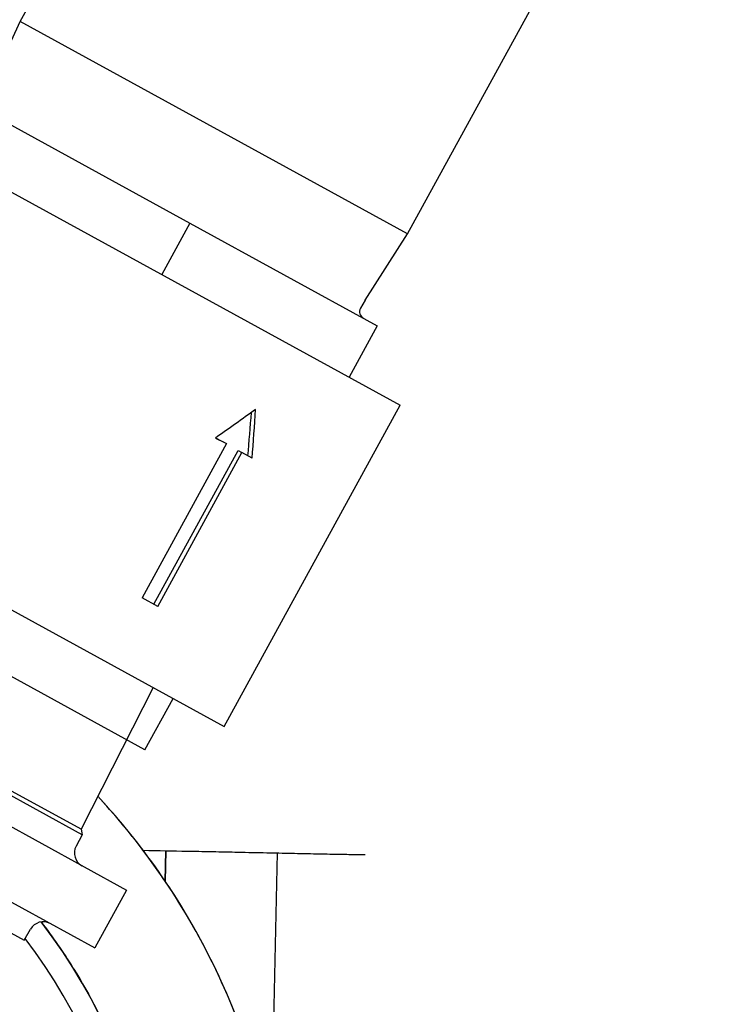
# Model space of a CAD drawing. Units: millimetres. Extents: x -2523 to 7312, y -1716 to 3396.
# Drawn here: x 2187 to 2281, y 67 to 202 of the extents above; entities that cross this region are included whole.
import ezdxf

# ---------------------------------------------------------------- set-up
doc = ezdxf.new("R2010")
doc.units = ezdxf.units.MM
doc.header["$LTSCALE"] = 100
doc.layers.add('0-50', color=7, linetype='Continuous')

msp = doc.modelspace()

# ---------------------------------------------------------------- linework, layer by layer
at = {"layer": '0-50'}
for p, q in [((2186.73, 201.45), (2228.06, 276.87)), ((2239.61, 172.47), (2280.94, 247.89)), ((2182.23, 191.69), (2186.73, 201.45)), ((2239.61, 172.47), (2186.73, 201.45)), ((2181.34, 189.58), (2209.89, 173.94)), ((2167.56, 188.01), (2238.59, 149.08)), ((2209.89, 173.94), (2206.04, 166.92)), ((2209.89, 173.94), (2235.47, 159.92)), ((2233.8, 163.43), (2239.61, 172.47)), ((2233.8, 163.43), (2233.19, 162.31)), ((2235.47, 159.92), (2231.63, 152.9)), ((2214.56, 105.23), (2238.59, 149.08)), ((2143.53, 144.16), (2214.56, 105.23)), ((2214.89, 143.83), (2203.35, 122.78)), ((2214.41, 144.09), (2214.4, 144.07)), ((2204.96, 121.9), (2216.47, 142.89)), ((2205.5, 121.61), (2217, 142.6)), ((2216.47, 142.89), (2217, 142.6)), ((2218.37, 141.85), (2217, 142.6)), ((2205.5, 121.61), (2203.35, 122.78)), ((2195.16, 90.45), (2141.51, 119.85)), ((2195.03, 91.2), (2142.21, 120.14)), ((2203.75, 102.04), (2178.17, 116.06)), ((2204.86, 110.55), (2195.03, 91.2)), ((2203.75, 102.04), (2207.6, 109.05)), ((2133.62, 105.46), (2187.27, 76.05)), ((2183.83, 92.43), (2201.22, 82.9)), ((2195.16, 90.45), (2194.35, 88.91)), ((2195.03, 91.2), (2195.16, 90.45)), ((2206.6, 88.27), (2206.52, 84.11)), ((2206.52, 84.11), (2206.6, 88.27)), ((2221.37, 64.97), (2221.83, 87.97)), ((2179.51, 84.54), (2196.89, 75.01)), ((2201.22, 82.9), (2196.89, 75.01)), ((2187.27, 76.05), (2188.14, 77.57))]:
    msp.add_line(p, q, dxfattribs=at)
for centre, radius, start, end in [((2234.06, 161.83), 1, 151.2754, 241.2754), ((2127.67, 30.94), 95.1, 343.456, 42.915), ((2196.12, 87.97), 2, 152.2754, 241.2754), ((2189.87, 76.57), 2, 61.2754, 150.2754), ((2127.67, 30.94), 78.1, 339.359, 37.5595), ((2127.67, 30.94), 75, 340.8453, 37.1991)]:
    msp.add_arc(centre, radius, start, end, dxfattribs=at)
for major_axis, ratio, start_param, end_param in [((36.05, -18.54), 0.016415, 5.243989, 5.293348), ((35.18, -18.06), 0.016831, 5.259215, 5.293337)]:
    msp.add_ellipse((2195.36, 154.5), major_axis=major_axis, ratio=ratio, start_param=start_param, end_param=end_param, dxfattribs=at)
for points in [[(2218.86, 148.5), (2217.05, 147.18), (2215.22, 145.88), (2213.37, 144.59)], [(2217.8, 142.16), (2217.99, 144.13), (2218.15, 146.1), (2218.3, 148.09)], [(2218.37, 141.85), (2218.56, 144.05), (2218.72, 146.27), (2218.86, 148.5)]]:
    msp.add_open_spline(points, degree=3, dxfattribs=at)
for points, knots in [([(2218.83, 3.86), (2219.26, 5.3), (2219.65, 6.74), (2220.01, 8.19), (2221.14, 12.78), (2221.92, 17.43), (2222.36, 22.14), (2222.37, 22.29), (2222.39, 22.44), (2222.4, 22.59), (2222.82, 27.32), (2222.88, 32.06), (2222.59, 36.8), (2222.58, 36.87), (2222.58, 36.95), (2222.57, 37.02), (2222.27, 41.69), (2221.63, 46.31), (2220.65, 50.88), (2220.65, 50.92), (2220.64, 50.95), (2220.63, 50.99), (2219.67, 55.44), (2218.4, 59.81), (2216.81, 64.08), (2215.23, 68.31), (2213.37, 72.42), (2211.2, 76.39), (2211.19, 76.42), (2211.17, 76.45), (2211.15, 76.48), (2208.93, 80.56), (2206.43, 84.45), (2203.64, 88.15), (2203.59, 88.21), (2203.55, 88.27), (2203.5, 88.33), (2201.56, 90.89), (2199.5, 93.35), (2197.31, 95.7)], [0.2308201, 0.2308201, 0.2308201, 0.2308201, 0.25, 0.25, 0.25, 0.3105469, 0.3105469, 0.3105469, 0.3125, 0.3125, 0.3125, 0.3740234, 0.3740234, 0.3740234, 0.375, 0.375, 0.375, 0.4370117, 0.4370117, 0.4370117, 0.4375, 0.4375, 0.4375, 0.5, 0.5, 0.5, 0.5620117, 0.5620117, 0.5620117, 0.5625, 0.5625, 0.5625, 0.6240234, 0.6240234, 0.6240234, 0.625, 0.625, 0.625, 0.6666721, 0.6666721, 0.6666721, 0.6666721]), ([(2203.5, 88.33), (2205.59, 88.29), (2207.6, 88.25), (2209.51, 88.21), (2209.78, 88.21), (2210.06, 88.2), (2210.32, 88.2), (2211.4, 88.18), (2212.44, 88.16), (2213.45, 88.14), (2214.46, 88.12), (2215.44, 88.1), (2216.38, 88.08), (2217.79, 88.05), (2219.13, 88.02), (2220.38, 88), (2220.8, 87.99), (2221.2, 87.98), (2221.6, 87.97), (2222.8, 87.95), (2223.92, 87.93), (2224.95, 87.9), (2225.29, 87.9), (2225.62, 87.89), (2225.95, 87.88), (2227.08, 87.86), (2228.09, 87.84), (2228.99, 87.82), (2229.12, 87.82), (2229.24, 87.82), (2229.37, 87.82), (2230.35, 87.8), (2231.17, 87.78), (2231.83, 87.77), (2232.41, 87.76), (2232.86, 87.75), (2233.19, 87.74), (2233.24, 87.74), (2233.28, 87.74), (2233.32, 87.74), (2233.62, 87.73), (2233.78, 87.73), (2233.82, 87.73), (2233.82, 87.73), (2233.83, 87.73), (2233.83, 87.73), (2233.83, 87.73), (2233.83, 87.73), (2233.83, 87.73)], [0, 0, 0, 0, 0.0546875, 0.0546875, 0.0546875, 0.0625, 0.0625, 0.0625, 0.09375, 0.09375, 0.09375, 0.125, 0.125, 0.125, 0.171875, 0.171875, 0.171875, 0.1875, 0.1875, 0.1875, 0.234375, 0.234375, 0.234375, 0.25, 0.25, 0.25, 0.3046875, 0.3046875, 0.3046875, 0.3125, 0.3125, 0.3125, 0.375, 0.375, 0.375, 0.4296875, 0.4296875, 0.4296875, 0.4375, 0.4375, 0.4375, 0.4921875, 0.4921875, 0.4921875, 0.5, 0.5, 0.5, 0.5000025, 0.5000025, 0.5000025, 0.5000025]), ([(2189.58, 78.55), (2191.13, 76.54), (2192.57, 74.46), (2193.92, 72.3), (2193.96, 72.24), (2193.99, 72.18), (2194.03, 72.12), (2196.25, 68.54), (2198.18, 64.79), (2199.8, 60.89), (2199.81, 60.86), (2199.82, 60.83), (2199.83, 60.8), (2201.39, 57.03), (2202.65, 53.16), (2203.61, 49.19), (2204.55, 45.25), (2205.19, 41.26), (2205.51, 37.22), (2205.52, 37.19), (2205.52, 37.16), (2205.52, 37.12), (2205.85, 32.95), (2205.85, 28.77), (2205.51, 24.6), (2205.5, 24.53), (2205.5, 24.47), (2205.49, 24.4), (2205.14, 20.18), (2204.44, 16.01), (2203.41, 11.9), (2203.38, 11.77), (2203.34, 11.64), (2203.31, 11.5), (2202.6, 8.75), (2201.75, 6.06), (2200.75, 3.41)], [0.3376706, 0.3376706, 0.3376706, 0.3376706, 0.3740234, 0.3740234, 0.3740234, 0.375, 0.375, 0.375, 0.4370117, 0.4370117, 0.4370117, 0.4375, 0.4375, 0.4375, 0.5, 0.5, 0.5, 0.5620117, 0.5620117, 0.5620117, 0.5625, 0.5625, 0.5625, 0.6240234, 0.6240234, 0.6240234, 0.625, 0.625, 0.625, 0.6855469, 0.6855469, 0.6855469, 0.6875, 0.6875, 0.6875, 0.7274228, 0.7274228, 0.7274228, 0.7274228])]:
    msp.add_open_spline(points, degree=3, knots=knots, dxfattribs=at)

doc.saveas('drawing.dxf')
